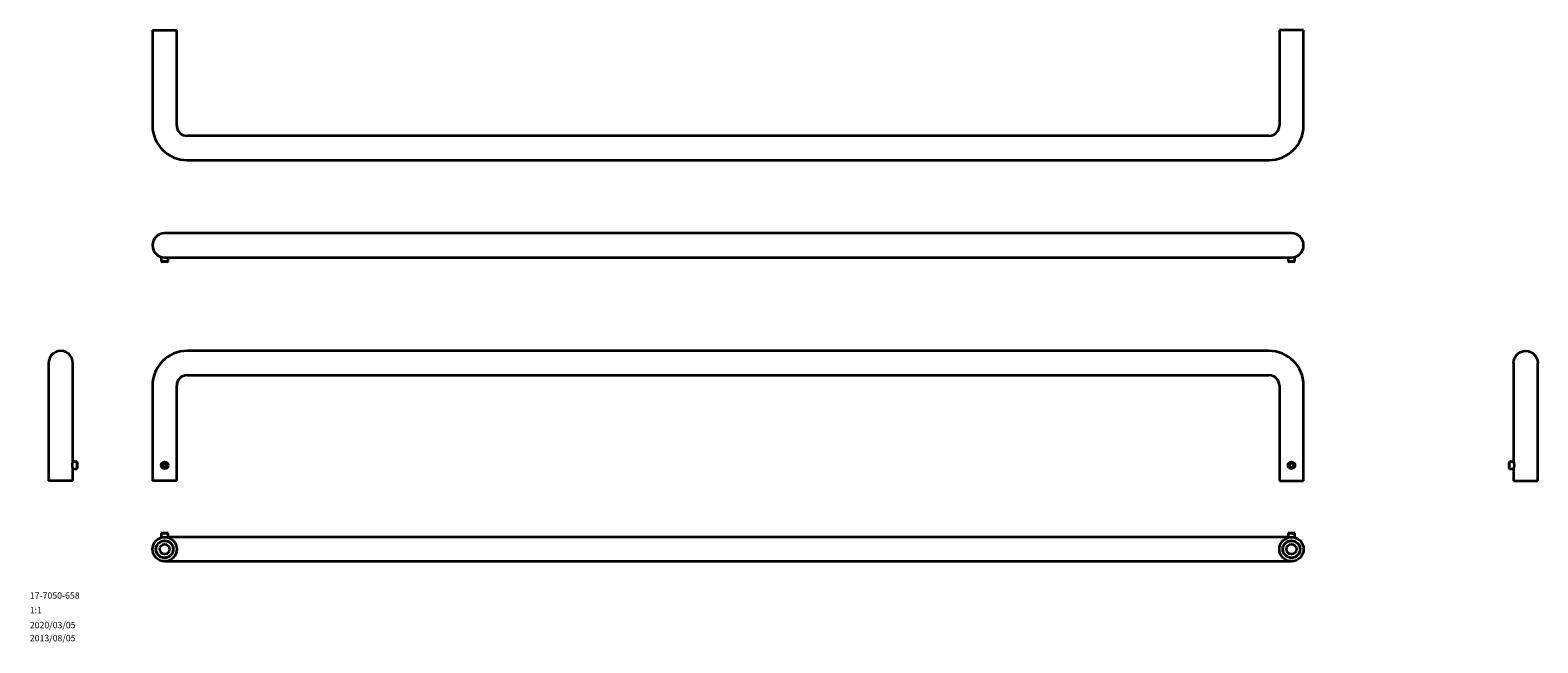
# Model space of a CAD drawing. Units: millimetres. Extents: x 23 to 893, y 10 to 364.
import ezdxf

# ---------------------------------------------------------------- set-up
doc = ezdxf.new("R2010")
doc.units = ezdxf.units.MM
doc.layers.add('9', color=7, linetype='Continuous')
doc.styles.add('SLDTEXTSTYLE0', font='TXT', dxfattribs={"width": 0.7, "bigfont": 'bigfont'})

msp = doc.modelspace()

# ---------------------------------------------------------------- linework, layer by layer
at = {"color": 7, "linetype": 'Continuous', "lineweight": 35}
for p, q in [((93.74, 363.66), (93.74, 308.66)), ((93.74, 363.66), (107.74, 363.66)), ((107.74, 308.66), (107.74, 363.66)), ((743.74, 363.66), (743.74, 308.66)), ((757.74, 363.66), (743.74, 363.66)), ((757.74, 308.66), (757.74, 363.66)), ((737.74, 302.66), (113.74, 302.66)), ((113.74, 288.66), (737.74, 288.66)), ((113.74, 246.53), (100.74, 246.53)), ((737.74, 246.53), (113.74, 246.53)), ((750.74, 246.53), (737.74, 246.53)), ((98.74, 232.83), (98.74, 230.26)), ((98.74, 230.26), (99.13, 230.03)), ((102.74, 230.26), (98.74, 230.26)), ((102.35, 230.03), (99.13, 230.03)), ((100.74, 232.53), (113.74, 232.53)), ((102.35, 230.03), (102.74, 230.26)), ((102.74, 230.26), (102.74, 232.53)), ((113.74, 232.53), (737.74, 232.53)), ((737.74, 232.53), (750.74, 232.53)), ((748.74, 232.53), (748.74, 230.26)), ((748.74, 230.26), (749.13, 230.03)), ((752.74, 230.26), (748.74, 230.26)), ((752.35, 230.03), (749.13, 230.03)), ((752.35, 230.03), (752.74, 230.26)), ((752.74, 230.26), (752.74, 232.83)), ((737.74, 178.58), (113.74, 178.58)), ((33.85, 171.58), (33.85, 158.58)), ((47.85, 158.58), (47.85, 171.58)), ((878.85, 171.58), (878.85, 158.58)), ((892.85, 158.58), (892.85, 171.58)), ((33.85, 158.58), (33.85, 103.58)), ((47.85, 114.58), (47.85, 158.58)), ((93.74, 158.58), (93.74, 103.58)), ((107.74, 103.58), (107.74, 158.58)), ((113.74, 164.58), (737.74, 164.58)), ((743.74, 158.58), (743.74, 103.58)), ((757.74, 103.58), (757.74, 158.58)), ((878.85, 158.58), (878.85, 114.58)), ((892.85, 103.58), (892.85, 158.58)), ((50.12, 114.58), (47.85, 114.58)), ((50.35, 114.19), (50.12, 114.58)), ((50.12, 114.58), (50.12, 111.84)), ((50.35, 114.19), (50.35, 111.98)), ((99.83, 113.3), (99.67, 112.15)), ((99.83, 113.3), (100.91, 113.72)), ((100.91, 113.72), (101.81, 113.01)), ((749.6, 112.73), (750.3, 113.65)), ((751.44, 113.5), (750.3, 113.65)), ((751.89, 112.43), (751.44, 113.5)), ((876.57, 114.58), (876.35, 114.19)), ((876.35, 110.97), (876.35, 114.19)), ((878.85, 114.58), (876.57, 114.58)), ((876.57, 110.58), (876.57, 114.58)), ((47.85, 110.58), (50.12, 110.58)), ((47.85, 103.58), (47.85, 110.58)), ((50.12, 111.84), (50.12, 110.58)), ((50.12, 110.58), (50.35, 110.97)), ((50.35, 111.98), (50.35, 110.97)), ((100.58, 111.44), (99.67, 112.15)), ((100.58, 111.44), (101.65, 111.87)), ((101.65, 111.87), (101.81, 113.01)), ((750.04, 111.67), (749.6, 112.73)), ((750.04, 111.67), (751.18, 111.51)), ((751.89, 112.43), (751.18, 111.51)), ((876.35, 110.97), (876.57, 110.58)), ((876.57, 110.58), (878.85, 110.58)), ((878.85, 110.58), (878.85, 103.58)), ((47.85, 103.58), (33.85, 103.58)), ((100.74, 103.58), (93.74, 103.58)), ((107.74, 103.58), (100.74, 103.58)), ((743.74, 103.58), (750.74, 103.58)), ((750.74, 103.58), (757.74, 103.58)), ((878.85, 103.58), (892.85, 103.58)), ((99.13, 73.7), (98.74, 73.48)), ((98.74, 73.48), (98.74, 70.91)), ((98.74, 73.48), (102.74, 73.48)), ((99.13, 73.7), (102.35, 73.7)), ((102.74, 73.48), (102.35, 73.7)), ((102.74, 70.91), (102.74, 73.48)), ((113.74, 71.2), (102.74, 71.2)), ((737.74, 71.2), (113.74, 71.2)), ((748.74, 71.2), (737.74, 71.2)), ((749.13, 73.7), (748.74, 73.48)), ((748.74, 73.48), (748.74, 70.91)), ((748.74, 73.48), (751.5, 73.48)), ((749.13, 73.7), (751.36, 73.7)), ((751.36, 73.7), (752.35, 73.7)), ((751.5, 73.48), (752.74, 73.48)), ((752.74, 73.48), (752.35, 73.7)), ((752.74, 70.91), (752.74, 73.48)), ((98.74, 68.78), (98.74, 68.67)), ((102.74, 68.67), (102.74, 68.78)), ((748.74, 68.78), (748.74, 68.67)), ((752.74, 68.67), (752.74, 68.78)), ((100.74, 57.2), (113.74, 57.2)), ((113.74, 57.2), (737.74, 57.2)), ((737.74, 57.2), (750.74, 57.2))]:
    msp.add_line(p, q, dxfattribs=at)
at = {"color": 7, "linetype": 'Continuous', "lineweight": 35, "flags": 128}
for points in [[(47.85, 171.58), (47.67, 173.14), (47.15, 174.62), (46.32, 175.95), (45.21, 177.05), (43.88, 177.89), (42.4, 178.41), (40.85, 178.58), (39.29, 178.41), (37.81, 177.89), (36.48, 177.05), (35.37, 175.95), (34.54, 174.62), (34.02, 173.14), (33.85, 171.58), (33.85, 171.58)], [(878.85, 171.58), (879.02, 173.14), (879.54, 174.62), (880.38, 175.95), (881.48, 177.05), (882.81, 177.89), (884.29, 178.41), (885.85, 178.58), (887.41, 178.41), (888.89, 177.89), (890.21, 177.05), (891.32, 175.95), (892.16, 174.62), (892.67, 173.14), (892.85, 171.58), (892.85, 171.58)]]:
    msp.add_lwpolyline(points, dxfattribs=at)
at = {"color": 7, "linetype": 'Continuous', "lineweight": 35}
for centre, radius in [((100.74, 112.58), 2), ((100.74, 112.58), 1.61), ((750.74, 112.58), 2), ((750.74, 112.58), 1.61), ((100.74, 64.2), 7), ((750.74, 64.2), 7), ((100.74, 64.2), 5), ((100.74, 64.2), 4.9), ((100.74, 64.2), 2.85), ((750.74, 64.2), 5), ((750.74, 64.2), 4.9), ((750.74, 64.2), 2.85)]:
    msp.add_circle(centre, radius, dxfattribs=at)
for centre, radius, start, end in [((113.74, 308.66), 20, 180, 270), ((113.74, 308.66), 6, 180, 270), ((737.74, 308.66), 6, 270, 0), ((737.74, 308.66), 20, 270, 0), ((100.74, 239.53), 7, 90, 270), ((750.74, 239.53), 7, 270, 90), ((113.74, 158.58), 20, 90, 180), ((737.74, 158.58), 20, 0, 90), ((113.74, 158.58), 6, 90, 180), ((737.74, 158.58), 6, 0, 90)]:
    msp.add_arc(centre, radius, start, end, dxfattribs=at)
for points, knots in [([(47.84, 110.6), (47.84, 110.6), (47.85, 110.57), (47.8, 110.73), (47.71, 111.09), (47.61, 111.63), (47.55, 112.28), (47.55, 112.96), (47.62, 113.58), (47.72, 114.1), (47.81, 114.45), (47.85, 114.61), (47.84, 114.57), (47.84, 114.57)], [0, 0, 0, 0, 0.030766, 0.133752, 0.237894, 0.345687, 0.454294, 0.559193, 0.661727, 0.766823, 0.875444, 0.983185, 1, 1, 1, 1]), ([(878.85, 114.57), (878.86, 114.56), (878.86, 114.54), (878.94, 114.25), (879.04, 113.79), (879.12, 113.21), (879.14, 112.78), (879.14, 112.58)], [0, 0, 0, 0, 0.174388, 0.380629, 0.593042, 0.810932, 1, 1, 1, 1]), ([(879.14, 112.58), (879.13, 112.36), (879.12, 111.92), (879.03, 111.33), (878.93, 110.88), (878.86, 110.61), (878.86, 110.61), (878.86, 110.6)], [0, 0, 0, 0, 0.208812, 0.417414, 0.631446, 0.849377, 1, 1, 1, 1])]:
    msp.add_open_spline(points, degree=3, knots=knots, dxfattribs=at)

# ---------------------------------------------------------------- texts
at = {"layer": '9', "color": 7, "attachment_point": 1, "style": 'SLDTEXTSTYLE0'}
for s, insert, char_height in [('17-7050-658', (22.98, 39.31), 3.7042), ('1:1', (22.98, 30.93), 3.704), ('2020/03/05', (22.98, 22.27), 3.704), ('2013/08/05', (22.98, 14.77), 3.704)]:
    msp.add_mtext(s, dxfattribs=dict(at, insert=insert, char_height=char_height))

doc.saveas('drawing.dxf')
